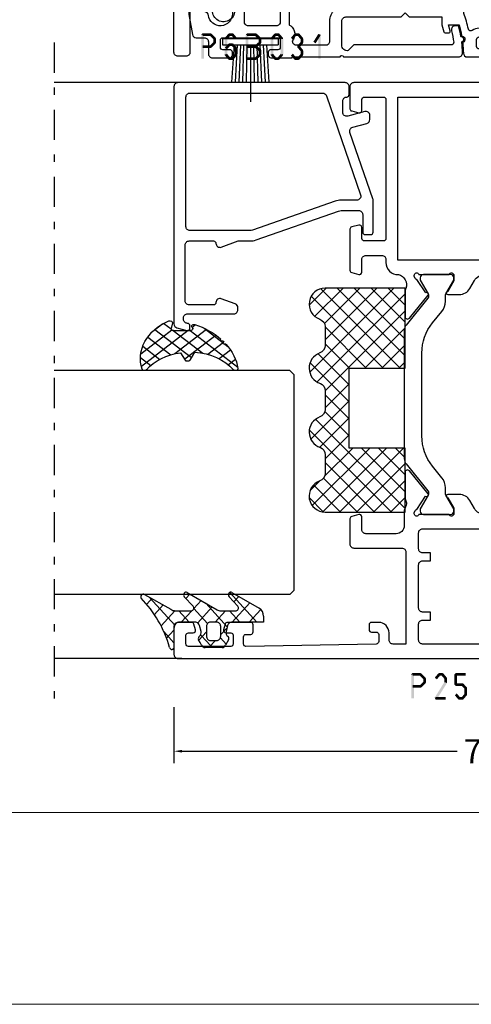
# Model space of a CAD drawing. Units: millimetres. Extents: x -1817 to -395, y -1445 to 517.
# Drawn here: x -915 to -859, y -765 to -641 of the extents above; entities that cross this region are included whole.
import ezdxf

# ---------------------------------------------------------------- set-up
doc = ezdxf.new("R2010")
doc.units = ezdxf.units.MM
doc.header["$LTSCALE"] = 0.838525
doc.linetypes.add('OGLT0', pattern=[10, 4.5, -2.2, 1.1, -2.2])
doc.layers.get('Defpoints').update_dxf_attribs({"lineweight": 5})
doc.layers.add('Frame Border', color=1, linetype='Continuous', lineweight=5)
doc.layers.add('PROFIL', color=7, linetype='Continuous', lineweight=5)
doc.styles.get("Standard").update_dxf_attribs({"font": 'txt.shx', "oblique": 1})
doc.dimstyles.new('ORGADATA', dxfattribs={"dimtxt": 0.18, "dimasz": 0.18, "dimexe": 0.18, "dimexo": 0.625, "dimgap": 0.09, "dimtad": 1, "dimtih": 1, "dimtoh": 1, "dimdec": 4, "dimzin": 0, "dimdsep": 46, "dimtxsty": 'Standard', "dimcen": 0.09, "dimadec": 0, "dimazin": 0, "dimtfac": 1, "dimtdec": 4, "dimtofl": 0, "dimtmove": 2, "dimatfit": 3, "dimfxl": 0, "dimtolj": 1, "dimtzin": 0, "dimarcsym": 0})

# ---------------------------------------------------------------- blocks, each defined once
blk = doc.blocks.new('BLYP25A200', base_point=(72, 0))
at = {"color": 7, "linetype": 'Continuous'}
for points in [[(0, 76.5), (0, 38.5), (0, 0.5, 0.414214), (0.5, 0), (3.5, 0, 0.414214), (4, 0.5), (4, 2.8, 0.414214), (3.8, 3), (3.2, 3, 0.414214), (3, 2.8), (3, 1.7, -0.414214), (2.8, 1.5), (1.7, 1.5, -0.414214), (1.5, 1.7), (1.5, 8.7, -0.414214), (1.7, 8.9), (2.8, 8.9, -0.414214), (3, 8.7), (3, 7.6, 0.414214), (3.2, 7.4), (3.8, 7.4, 0.414214), (4, 7.6), (4, 11.4, 0.414214), (3.8, 11.6), (3.2, 11.6, 0.414214), (3, 11.4), (3, 10.6, -0.414214), (2.8, 10.4), (2, 10.4, -0.414214), (1.8, 10.6), (1.8, 27.3), (3, 27.3), (3, 26.7), (18.480742, 26.7), (19.183815, 26.941539, -0.188276), (19.72777, 26.900603, 0.112391), (20.160687, 26.802216), (23.265338, 26.803375, 0.70673), (23.453935, 27.336589), (20.56202, 29.676628, 0.965689), (20.299869, 29.37483), (18.626813, 28.287445, -0.246928), (18.490401, 28.043741), (18.211163, 27.95), (18.1, 27.95, -0.843039), (18, 28.532843), (18, 32.317157, -0.843039), (18.1, 32.9), (18.8, 32.9), (20.100001, 32.149444, 0.998611), (20.5, 32.15), (20.5, 33.59282, 0.267949), (19.75, 34.891858), (18.75, 35.469209, -0.267949), (18, 36.768247), (18, 38.131753, -0.267949), (18.75, 39.430791), (19.75, 40.008142, 0.267949), (20.5, 41.30718), (20.5, 42.75, 0.998611), (20.100001, 42.750556), (18.8, 42), (18.1, 42, -0.843039), (18, 42.582843), (18, 46.367157, -0.843039), (18.1, 46.95), (18.211163, 46.95), (18.490401, 46.856259, -0.246928), (18.626813, 46.612555), (20.299869, 45.52517, 0.965689), (20.56202, 45.223372), (23.453935, 47.563411, 0.70673), (23.265338, 48.096625), (20.160687, 48.097784, 0.112391), (19.72777, 47.999397, -0.188276), (19.183815, 47.958461), (18.480742, 48.2), (16.6, 48.2, -0.414214), (15.6, 49.2), (15.6, 53, -0.414214), (16.1, 53.5), (17.7, 53.5, 0.493145), (17.989778, 53.877646), (17.748623, 54.777646, 0.339454), (17.458846, 55), (14.3, 55, 0.414214), (13.8, 54.5), (13.8, 48.5, -0.414214), (13.3, 48), (1.8, 48), (1.8, 49.6, -0.414214), (2.3, 50.1), (3.2, 50.1, 0.414214), (4.5, 51.4), (4.5, 52.3, 0.414214), (4.2, 52.6), (3.589209, 52.6, 0.419615), (3.28926, 52.294479), (3.300102, 51.705521, -0.419615), (3.000152, 51.4), (2.1, 51.4, -0.408833), (1.800051, 51.694479), (1.5, 67.994479, -0.419615), (1.799949, 68.3), (2.700102, 68.3, -0.408833), (3.000051, 68.005521), (3.011299, 67.394479, 0.408833), (3.311248, 67.1), (4.2, 67.1, 0.414214), (4.5, 67.4), (4.5, 70.312436, 0.339454), (4.277646, 70.602213), (3.577646, 70.789778, 0.493145), (3.2, 70.5), (3.2, 69.9, -0.414214), (2.9, 69.6), (1.8, 69.6, -0.414214), (1.5, 69.9), (1.5, 75.2, -0.414214), (1.8, 75.5), (2.9, 75.5, -0.414214), (3.2, 75.2), (3.2, 74.6, 0.493145), (3.577646, 74.310222), (4.277646, 74.497787, 0.339454), (4.5, 74.787564), (4.5, 76.5, 0.414214), (4, 77), (0.5, 77, 0.414214), (0, 76.5)], [(71.5, 55), (68.741154, 55, 0.339454), (68.451377, 54.777646), (68.210222, 53.877646, 0.493145), (68.5, 53.5), (69.9, 53.5, -0.414214), (70.2, 53.2), (70.2, 50.8, -0.414214), (69.9, 50.5), (61.2, 50.5), (52.5, 50.5, -0.414214), (52.2, 50.8), (52.2, 53.2, -0.414214), (52.5, 53.5), (53.9, 53.5, 0.493145), (54.189778, 53.877646), (53.948623, 54.777646, 0.339454), (53.658846, 55), (48.541154, 55, 0.339454), (48.251377, 54.777646), (48.010222, 53.877646, 0.493145), (48.3, 53.5), (49.9, 53.5, -0.414214), (50.4, 53), (50.4, 51, -0.414214), (49.9, 50.5), (49.498518, 50.5, 0.427296), (48, 48.933333, -0.44884), (46.273963, 47.997317, 0.112391), (45.841133, 48.096088), (42.736483, 48.097682, 0.70673), (42.547413, 47.564635), (45.437251, 45.222033, 0.957924), (45.702011, 45.521377), (47.384576, 46.612821, -0.246928), (47.521204, 46.856404), (47.800219, 46.95), (47.9, 46.95, -0.843039), (48, 46.367157), (48, 42.582843, -0.843039), (47.9, 42), (47.2, 42), (45.899999, 42.750556, 0.998611), (45.5, 42.75), (45.5, 41.30718, 0.267949), (46.25, 40.008142), (47.25, 39.430791, -0.267949), (48, 38.131753), (48, 36.768247, -0.267949), (47.25, 35.469209), (46.25, 34.891858, 0.267949), (45.5, 33.59282), (45.5, 32.15, 0.998611), (45.899999, 32.149444), (47.2, 32.9), (47.9, 32.9, -0.843039), (48, 32.317157), (48, 28.532843, -0.843039), (47.9, 27.95), (47.800219, 27.95), (47.520875, 28.04381, -0.246928), (47.384566, 28.287572), (45.703432, 29.381219, 0.957924), (45.439065, 29.68091), (42.54616, 27.342097, 0.70673), (42.734531, 26.808803), (45.839181, 26.806329, 0.112391), (46.27214, 26.904532, -0.261364), (47.519258, 26.7), (69, 26.7), (69, 27.3), (70.2, 27.3), (70.2, 10.6, -0.414214), (70, 10.4), (69.2, 10.4, -0.414214), (69, 10.6), (69, 11.4, 0.414214), (68.8, 11.6), (68.2, 11.6, 0.414214), (68, 11.4), (68, 7.6, 0.414214), (68.2, 7.4), (68.8, 7.4, 0.414214), (69, 7.6), (69, 8.7, -0.414214), (69.2, 8.9), (70.3, 8.9, -0.414214), (70.5, 8.7), (70.5, 1.7, -0.414214), (70.3, 1.5), (69.2, 1.5, -0.414214), (69, 1.7), (69, 2.8, 0.414214), (68.8, 3), (68.2, 3, 0.414214), (68, 2.8), (68, 0.5, 0.414214), (68.5, 0), (71.5, 0, 0.414214), (72, 0.5), (72, 54.5, 0.414214), (71.5, 55)], [(27.817699, 46), (38.182301, 46, -0.171831), (41.958223, 44.662876), (43.399555, 43.495708, 0.171831), (44.658196, 43.05), (45.347372, 43.05, -0.131652), (45.597372, 42.983013), (47.3, 42), (47.6, 42, 0.414214), (48, 42.4), (48, 45.8, 0.414214), (47.6, 46.2), (47.3, 46.2), (45.597372, 45.216987, -0.310508), (45.032712, 45.261427), (41.679078, 47.977146, 0.171831), (41.049758, 48.2), (24.950242, 48.2, 0.171831), (24.320922, 47.977146), (20.967288, 45.261427, -0.310508), (20.402628, 45.216987), (18.7, 46.2), (18.4, 46.2, 0.414214), (18, 45.8), (18, 42.4, 0.414214), (18.4, 42), (18.7, 42), (20.402628, 42.983013, -0.131652), (20.652628, 43.05), (21.341804, 43.05, 0.171831), (22.600445, 43.495708), (24.041777, 44.662876, -0.171831), (27.817699, 46)], [(1.8, 37.2), (1.8, 45.9, -0.414214), (2.3, 46.4), (4.3, 46.4, -0.414214), (4.8, 45.9), (4.8, 44.9), (5.8, 44.9), (5.8, 45.9, -0.414214), (6.3, 46.4), (11.7, 46.4, -0.414214), (12.2, 45.9), (12.2, 44.9), (13.2, 44.9), (13.2, 45.9, -0.414214), (13.7, 46.4), (15.7, 46.4, -0.414214), (16.2, 45.9), (16.2, 28.5), (1.8, 28.5), (1.8, 37.2)], [(24.320922, 26.922854), (20.967288, 29.638573, 0.310508), (20.402628, 29.683013), (18.7, 28.7), (18.4, 28.7, -0.414214), (18, 29.1), (18, 32.5, -0.414214), (18.4, 32.9), (18.7, 32.9), (20.402628, 31.916987, 0.131652), (20.652628, 31.85), (21.341804, 31.85, -0.171831), (22.600445, 31.404292), (24.041777, 30.237124, 0.171831), (27.817699, 28.9), (38.182301, 28.9, 0.171831), (41.958223, 30.237124), (43.399555, 31.404292, -0.171831), (44.658196, 31.85), (45.347372, 31.85, 0.131652), (45.597372, 31.916987), (47.3, 32.9), (47.6, 32.9, -0.414214), (48, 32.5), (48, 29.1, -0.414214), (47.6, 28.7), (47.3, 28.7), (45.597372, 29.683013, 0.310508), (45.032712, 29.638573), (41.679078, 26.922854, -0.171831), (41.049758, 26.7), (24.950242, 26.7, -0.171831), (24.320922, 26.922854)]]:
    blk.add_lwpolyline(points, format="xyb", close=True, dxfattribs=at)
blk.add_lwpolyline([(60, 49), (70.2, 49), (70.2, 28.5), (49.8, 28.5), (49.8, 49), (60, 49)], close=True, dxfattribs=at)
blk = doc.blocks.new('BLYAGS900', base_point=(-13.205244, 13.2))
at = {"color": 7, "linetype": 'Continuous'}
for p, q in [((-13.204226, 21.25822), (-9.813645, 24.648801)), ((-13.20089, 14.897595), (-2.917094, 25.181391)), ((-13.196479, 23.387288), (-11.387288, 25.196479)), ((-12.387634, 24.815713), (-5.2, 17.62808)), ((-10.546301, 25.095701), (-9.310326, 23.859726)), ((-4.082878, 24.996239), (0.713361, 20.2)), ((0.586797, 20.2), (5.472072, 25.085276)), ((4.268905, 25.129737), (14.8, 14.598642)), ((4.8, 15.927922), (13.802616, 24.930538)), ((12.687112, 25.196812), (14.8, 23.083924)), ((-13.184045, 23.490805), (-5.2, 15.506759)), ((-12.777164, 13.2), (-1.589198, 24.387966)), ((-5.083894, 23.875935), (-1.407959, 20.2)), ((2.708117, 20.2), (6.594508, 24.086391)), ((3.070302, 24.20702), (14.077322, 13.2)), ((4.8, 13.806602), (14.727394, 23.733996)), ((11.272078, 24.490525), (14.8, 20.962603)), ((-13.203114, 19.138012), (-8.953348, 23.387778)), ((-13.202002, 17.017803), (-7.021958, 23.197848)), ((-8.710274, 23.259674), (-5.2, 19.7494)), ((-6.526336, 23.197056), (-3.52928, 20.2)), ((-3.655844, 20.2), (-0.623246, 23.232598)), ((-1.534524, 20.2), (1.46255, 23.197074)), ((-0.164991, 23.199673), (2.834681, 20.2)), ((1.959722, 23.19628), (11.956002, 13.2)), ((4.8, 20.170563), (7.829311, 23.199873)), ((4.8, 18.049242), (9.949285, 23.198527)), ((8.320401, 23.199562), (14.8, 16.719963)), ((10.362606, 23.278677), (14.8, 18.841283)), ((-13.204295, 21.389734), (-5.2, 13.385439)), ((6.314719, 13.2), (14.8, 21.685281)), ((-13.203182, 19.2673), (-7.135881, 13.2)), ((-10.655844, 13.2), (-5.2, 18.655844)), ((8.436039, 13.2), (14.8, 19.563961)), ((4.8, 18.234681), (9.834681, 13.2)), ((10.557359, 13.2), (14.8, 17.442641)), ((-13.202069, 17.144867), (-9.257202, 13.2)), ((-8.534524, 13.2), (-5.2, 16.534524)), ((4.8, 16.113361), (7.713361, 13.2)), ((-13.200956, 15.022434), (-11.378522, 13.2)), ((12.67868, 13.2), (14.8, 15.32132)), ((-6.413203, 13.2), (-5.2, 14.413203)), ((4.8, 13.992041), (5.592041, 13.2)), ((14.792929, 13.192929), (14.807071, 13.207071))]:
    blk.add_line(p, q, dxfattribs=at)
blk.add_lwpolyline([(-9.309999, 23.87, 0.84268), (-13.205244, 23.2), (-13.2, 13.2), (-5.2, 13.2), (-5.2, 20.2), (4.8, 20.2), (4.8, 13.2), (14.8, 13.2), (14.8, 23.2, 0.84268), (10.914942, 23.868248, -0.318447), (9.969984, 23.198514), (7.63, 23.2, -0.318447), (6.686455, 23.868756, 0.720182), (2.890493, 23.799773, -0.298487), (1.970387, 23.196263), (-0.37, 23.2, -0.318447), (-1.313545, 23.868755, 0.720182), (-5.109507, 23.799773, -0.298487), (-6.029613, 23.196263), (-8.37, 23.2, -0.318447), (-9.309999, 23.87)], format="xyb", close=True, dxfattribs=at)
blk = doc.blocks.new('BLYP6B031')
at = {"color": 7, "linetype": 'Continuous'}
for points in [[(31, 3.5), (31, 13.95), (31, 24.4, 0.414214), (30.5, 24.9), (0.828594, 24.9, 0.339454), (0.345631, 24.52941), (0.010222, 23.277646, 0.493145), (0.3, 22.9), (0.6, 22.9, 0.414214), (0.9, 23.2, -0.414214), (1.4, 23.7), (1.6, 23.7, -0.414214), (2.1, 23.2), (2.1, 17.4, 0.414214), (2.6, 16.9), (2.863052, 16.9, 0.315299), (3.332898, 17.22899), (3.969846, 18.97899, 0.520567), (3.5, 19.65, -0.414214), (3.2, 19.95), (3.2, 23, -0.414214), (3.7, 23.5), (10.7, 23.5, -0.414214), (11.2, 23), (11.2, 19.95, -0.414214), (10.9, 19.65, 0.520567), (10.430154, 18.97899), (11.2, 16.863855), (11.2, 15.4, 0.084505), (11.329539, 14.639015), (14.943679, 4.330863, -0.084505), (15, 4), (15, 1.8, -0.414214), (14.5, 1.3), (12.3, 1.3, 0.414214), (12, 1), (12, 0.3, 0.414214), (12.3, 0), (16.3, 0, 0.083094), (16.462784, 0.027241), (24.777681, 2.890289, -0.434812), (25.423428, 2.546939), (25.899399, 0.77059, 0.339454), (26.382362, 0.4), (26.9, 0.4, 0.493145), (27.382963, 1.02941), (26.809235, 3.17059, -0.493145), (27.292198, 3.8), (28.7, 3.8, -0.414214), (29.2, 3.3, 0.414214), (29.5, 3), (30.5, 3, 0.414214), (31, 3.5)], [(29.7, 14.608367), (29.7, 6.316733, -0.320103), (29.362784, 5.843974), (16.962784, 1.574311, -0.515034), (16.3, 2.047071), (16.3, 4, 0.084505), (16.170461, 4.760985), (12.556321, 15.069137, -0.084505), (12.5, 15.4), (12.5, 22.9, -0.414214), (13, 23.4), (29.2, 23.4, -0.414214), (29.7, 22.9), (29.7, 14.608367)]]:
    blk.add_lwpolyline(points, format="xyb", close=True, dxfattribs=at)
blk = doc.blocks.new('BLYAGS305', base_point=(1.6, 8))
at = {"color": 7, "linetype": 'Continuous'}
for p, q in [((1.520859, 8.270101), (5.413939, 12.163181)), ((1.6, 6.227922), (7.447211, 12.075134)), ((2.658207, 11.277832), (5.546567, 8.389472)), ((4.144987, 11.912372), (6.284949, 9.772411)), ((5.980301, 12.198379), (7.27994, 10.898739)), ((0.535516, 9.406079), (1.924873, 10.795435)), ((1.429001, 10.385717), (5.990196, 5.824523)), ((0.430617, 9.262781), (1.3276, 8.365799)), ((1.416688, 3.923289), (5.371044, 7.877646)), ((1.598728, 8.094671), (5.291712, 4.401687)), ((2.35869, 2.743971), (6.26299, 6.648271)), ((0.663594, 5.291517), (1.097711, 5.725633)), ((1.6, 5.972078), (7.53844, 0.033638)), ((1.219274, 4.231483), (3.615093, 1.835665)), ((3.56108, 1.825041), (5.48894, 3.752901)), ((3.826003, 1.624755), (4.195629, 1.255129)), ((4.782635, 0.925276), (6.199371, 2.342012)), ((6.293637, 0.314957), (7.170005, 1.191325))]:
    blk.add_line(p, q, dxfattribs=at)
blk.add_lwpolyline([(7.96942, 11.441199, 0.644402), (7.874733, 11.979323, 0.339053), (0.038913, 8.647761, 0.634053), (0.352094, 8.204558), (1.247906, 8.362513, -0.466308), (1.6, 8.067071), (1.6, 5.947214, -0.648232), (1.1, 5.723607, 0.80284), (0.624312, 5.381696, 0.113258), (2.998971, 2.131022, -1), (3.301184, 1.868978), (3.463751, 1.752479, -1), (3.788885, 1.519481, 0.119839), (7.762243, 0.002386, 0.787252), (7.96942, 0.547582, -0.224533), (5.121735, 5.419553), (6.426785, 6.028108, 0.63707), (6.426785, 6.571892), (5.197726, 7.145012, -0.201527), (7.96942, 11.441199)], format="xyb", close=True, dxfattribs=at)
blk = doc.blocks.new('BLYAGS100', base_point=(3.1, 11.2))
at = {"color": 7, "linetype": 'Continuous'}
for p, q in [((2.8031, 11.096307), (5.96847, 14.261677)), ((4.01443, 13.654323), (5.100808, 12.567945)), ((5.176816, 14.613258), (5.819397, 13.970677)), ((0.785472, 11.2), (2.04961, 12.464138)), ((2.725922, 12.821511), (4.438621, 11.108812)), ((0, 11.304792), (0.104792, 11.2)), ((1.301243, 12.124869), (2.226112, 11.2)), ((3.136469, 9.308356), (4.436469, 10.608356)), ((3.136469, 10.289643), (4.439389, 8.986723)), ((5.842231, 9.705201), (6.339338, 9.208095)), ((1.085883, 8.097589), (2.038172, 7.145299)), ((2.968538, 7.019105), (4.682757, 8.733324)), ((3.068655, 8.236137), (4.875567, 6.429225)), ((4.694716, 8.731396), (5.607452, 7.81866)), ((0.236469, 6.408356), (0.919909, 7.091796)), ((0.236469, 6.825682), (1.036469, 6.025682)), ((0.919909, 7.091796), (1.69197, 7.863857)), ((2.608359, 4.537606), (5.293615, 7.222861)), ((3.136469, 6.047002), (4.436469, 4.747002)), ((0.620521, 4.671088), (1.343057, 5.393624)), ((1.707451, 5.354701), (2.493867, 4.568284)), ((3.136469, 2.944395), (4.436469, 4.244395)), ((3.136469, 0.823075), (6.531123, 4.217728)), ((3.136469, 3.925682), (5.342366, 1.719785)), ((5.457037, 3.726435), (6.074252, 3.10922)), ((3.136469, 1.804361), (4.591947, 0.348884))]:
    blk.add_line(p, q, dxfattribs=at)
for points in [[(0.486469, 7.751517), (0.803236, 7.934403), (1.120003, 8.117288, -0.396012), (1.519928, 8.023425, 0.322108), (2.065879, 7.817037), (2.765879, 8.004602, 0.339454), (3.136469, 8.487564), (3.136469, 10.5, 0.414214), (2.436469, 11.2), (0, 11.2), (0, 11.443551, -0.366859), (0.25092, 11.739509, 0.128726), (5.862239, 15.296994, -0.837623), (6.290332, 14.889973), (4.602152, 11.594537, 0.147021), (4.436469, 11.043253), (4.436469, 9.028476, 0.667211), (4.948033, 8.815777), (6.044472, 9.906361, -0.858805), (6.521463, 9.553848), (4.55171, 5.814404, 0.121802), (4.436469, 5.348356), (4.436469, 3.432848, 0.667211), (4.948033, 3.220149), (6.044472, 4.310733, -0.858805), (6.521463, 3.95822), (4.717729, 0.533953, -0.278368), (3.832969, 0), (3.136469, 0), (3.136469, 4.012436, 0.339454), (2.765879, 4.495398), (2.065879, 4.682963, 0.322108), (1.519928, 4.476575, -0.396012), (1.120003, 4.382712), (0.486469, 4.748483, -0.267949), (0.236469, 5.181495), (0.236469, 7.318505, -0.267949), (0.486469, 7.751517)], [(1.036469, 6.25), (1.036469, 5.854701, 0.414214), (1.536469, 5.354701), (2.636469, 5.354701, 0.414214), (3.136469, 5.854701), (3.136469, 6.645299, 0.414214), (2.636469, 7.145299), (1.536469, 7.145299, 0.414214), (1.036469, 6.645299), (1.036469, 6.25)]]:
    blk.add_lwpolyline(points, format="xyb", close=True, dxfattribs=at)
blk = doc.blocks.new('*U307', base_point=(-251, -426))
at = {"color": 7, "linetype": 'Continuous'}
for p, q in [((-237.5, -396), (-238, -396.5)), ((-210.5, -396), (-237.5, -396)), ((-210, -396.5), (-210.5, -396)), ((-238, -396.5), (-238, -426)), ((-210, -396.5), (-210, -426)), ((-174, -397.550003), (-174, -426)), ((-246, -410), (-246, -426))]:
    blk.add_line(p, q, dxfattribs=at)
at = {"color": 7, "linetype": 'OGLT0'}
blk.add_line((-169, -426), (-251, -426), dxfattribs=at)
blk = doc.blocks.new('BLYP25300-H3', base_point=(0, 15))
at = {"color": 7, "linetype": 'Continuous'}
blk.add_lwpolyline([(-75.008356, 2.65798), (-76.567619, 6.94202, 0.315299), (-77.507312, 7.6), (-78, 7.6, 1.089669), (-77.761025, 4.820547, -0.363122), (-77.427908, 4.627556), (-76.618092, 2.402606, -0.520567), (-76.9, 2), (-83.2, 2, 0.414214), (-83.7, 1.5), (-83.7, 0.5, 0.414214), (-83.2, 0), (-0.5, 0, 0.414214), (0, 0.5), (0, 14.5, 0.414214), (-0.5, 15), (-3.9, 15, -0.414214), (-4.2, 15.3), (-4.2, 18.101142, -0.388879), (-3.926147, 18.4), (-3.073853, 18.474566, 0.493145), (-2.818092, 18.87603), (-4.090161, 22.37101, 1), (-5.029853, 22.02899), (-4.203514, 19.758642, -0.493145), (-4.459275, 19.357177), (-4.743578, 19.332304, 0.388879), (-5.2, 18.834207), (-5.2, 14, 0.414214), (-4.7, 13.5), (-2.3, 13.5, -0.414214), (-2, 13.2), (-2, 2.3, -0.414214), (-2.3, 2), (-74.068664, 2, -0.315299), (-75.008356, 2.65798)], format="xyb", close=True, dxfattribs=at)
blk = doc.blocks.new('BLYA00120', base_point=(-2.45, -2.1))
at = {"color": 7, "linetype": 'Continuous'}
for p, q in [((4.7, 3.4), (0.02, 3.73)), ((5.5, 4.9), (4.7, 4.9)), ((4.7, -2.1), (4.7, 4.9)), ((5.5, -2.1), (5.5, 4.9)), ((4.7, 3), (0.02, 3.26)), ((4.7, 2.6), (0.02, 2.8)), ((4.7, 1.4), (-2.45, 1.4)), ((4.7, 2.2), (0.01, 2.33)), ((4.7, 1.8), (0.01, 1.87)), ((0.01, 0.93), (4.7, 1)), ((0.02, 0.47), (4.71, 0.6)), ((0.02, 0), (4.7, 0.2)), ((0.02, -0.46), (4.7, -0.2)), ((0.03, -0.93), (4.71, -0.6)), ((5.5, -2.1), (4.7, -2.1))]:
    blk.add_line(p, q, dxfattribs=at)
blk = doc.blocks.new('BLYP25502', base_point=(-34.05, -30.5))
at = {"color": 7, "linetype": 'Continuous'}
for points in [[(-33.9, -14), (-33.9, -16.97818), (-33.9, -19.95636, 0.310508), (-33.579184, -20.42315), (-28.920816, -22.21133, -0.310508), (-28.6, -22.67812), (-28.6, -25, -0.395347), (-30.002808, -26.496848, -0.395347), (-31.587405, -25.193976, 0.327671), (-31.996382, -24.766231), (-33.463176, -24.507596, 0.520567), (-34.042404, -25.086824), (-33.601586, -27.586824, 0.36397), (-33.109183, -28), (-32.1, -28, -0.414214), (-31.6, -28.5), (-31.6, -30, 0.414214), (-31.1, -30.5), (-28.9, -30.5, 0.414214), (-28.6, -30.2), (-28.6, -29.8, 0.414214), (-28.9, -29.5), (-29.8, -29.5, -0.414214), (-30.1, -29.2), (-30.1, -28.3, -0.414214), (-29.8, -28), (-22.9, -28, -0.414214), (-22.6, -28.3), (-22.6, -29.2, -0.414214), (-22.9, -29.5), (-23.8, -29.5, 0.414214), (-24.1, -29.8), (-24.1, -30.2, 0.414214), (-23.8, -30.5), (-21.1, -30.5), (-21.1, -30.4), (-15.1, -30.4, -1), (-14.7, -30.4), (-0.308564, -30.4, 0.424282), (0.191143, -29.882877, 0.021603), (0.090231, -28.582591, -0.338439), (0.151847, -28.477916, 0.784891), (0.066933, -27.901315, -0.338439), (-0.022243, -27.818847, 0.022368), (-0.312334, -26.5), (-0.701409, -26.5, 0.484854), (-1.187662, -27.116438, -0.026063), (-0.920458, -28.56087, -0.453066), (-1.217895, -28.9), (-13.4, -28.9), (-14.107107, -29.607107, -0.491341), (-14.9, -28.9), (-14.9, -25.9, -0.414214), (-14.4, -25.4), (-10.95, -25.4), (-7.5, -25.4), (-7, -24.9), (-6.75, -25.15), (-6.5, -25.4), (-2.4, -25.4), (-2.4, -26.4), (-2.171771, -27.251764, 0.339454), (-1.978585, -27.4), (-1.564475, -27.4, 0.493145), (-1.37129, -27.148236), (-1.571779, -26.4), (-0.235758, -26.4, -0.022288), (0.062105, -27.721302, 0.329244), (0.148432, -27.802943, -0.756823), (0.266312, -28.563786, 0.324815), (0.208542, -28.666134, -0.020609), (0.3, -29.915916, 0.404919), (0.799747, -30.4), (3.15, -30.4, 0.414214), (3.45, -30.1), (3.45, -29.7, 0.414214), (3.15, -29.4), (2.25, -29.4, -0.414214), (1.95, -29.1), (1.95, -28.2, -0.414214), (2.25, -27.9), (9.15, -27.9, -0.414214), (9.45, -28.2), (9.45, -29.1, -0.414214), (9.15, -29.4), (8.25, -29.4, 0.414214), (7.95, -29.7), (7.95, -30.1, 0.414214), (8.25, -30.4), (14.1, -30.4, 0.81558), (14.493942, -28.480865), (1.706058, -22.999971, -0.300014), (1.1, -22.080835), (1.1, -21.182149, -0.39391), (2.030244, -20.184585), (6.1, -19.9), (15.1, -19.9), (15.1, -19.2, 0.414214), (14.8, -18.9), (0.1, -18.9, 0.305615), (-0.363512, -19.2125, -0.305615), (-0.64162, -19.4), (-14.50838, -19.4, -0.305615), (-14.786488, -19.2125, 0.305615), (-15.25, -18.9), (-21.1, -18.9), (-21.1, -14.5), (-18.476327, -14.5), (-16.33404, -15.279729, 0.177263), (-14.95914, -15.277233), (-11.677285, -14.069222, 1), (-12.022715, -13.130778), (-15.30457, -14.338788, -0.177263), (-15.99202, -14.340036), (-18.3, -13.5), (-33.4, -13.5, 0.414214), (-33.9, -14)], [(-32.312063, -19.208641, -0.151682), (-32.4, -18.925438), (-32.4, -15.5, -0.414214), (-31.9, -15), (-23.1, -15, -0.414214), (-22.6, -15.5), (-22.6, -26, -0.414214), (-23.1, -26.5), (-26.6, -26.5, -0.414214), (-27.1, -26), (-27.1, -21.990839, 0.310508), (-27.741632, -21.057258), (-32.079184, -19.392228, -0.151682), (-32.312063, -19.208641)], [(-20.806497, -27.408579, -0.198912), (-21.1, -28.4, 0.414214), (-20.6, -28.9), (-16.9, -28.9, 0.414214), (-16.4, -28.4), (-16.4, -25.9, -0.414214), (-14.4, -23.9), (-11.2, -23.9, 0.414214), (-10.7, -23.4), (-10.7, -21.4, 0.414214), (-11.2, -20.9), (-14.50838, -20.9, -0.193302), (-21, -20.4, 0.414214), (-21.5, -20.9), (-21.5, -26.3, 0.414214), (-21.3, -26.5, -0.198912), (-20.806497, -27.408579)], [(-9.512132, -23.812132, -0.198912), (-9.6, -23.6), (-9.6, -21.2, -0.414214), (-9.3, -20.9), (-0.5, -20.9, -0.414214), (-0.2, -21.2), (-0.2, -23.6, -0.414214), (-0.5, -23.9), (-9.3, -23.9, -0.198912), (-9.512132, -23.812132)], [(0.350949, -24.786337, -0.14816), (0.440408, -24.637127, 0.175462), (0.886402, -23.794655, 0.05286), (1.272722, -24.01102), (6.436597, -26.224259, -0.81558), (6.318415, -26.8), (2.25, -26.8, 0.165302), (1.396862, -27.089975, -0.549346), (0.921064, -26.91662, 0.031444), (0.359344, -24.960107, -0.14816), (0.350949, -24.786337)]]:
    blk.add_lwpolyline(points, format="xyb", close=True, dxfattribs=at)
blk = doc.blocks.new('*D319')
at = {"color": 0, "lineweight": -2}
for p, q in [((-896.08, -727.45), (-896.08, -734.45)), ((-819.08, -727.45), (-819.08, -734.45)), ((-895.08, -732.95), (-860.68, -732.95)), ((-820.08, -732.95), (-854.48, -732.95))]:
    blk.add_line(p, q, dxfattribs=at)
at = {"color": 0}
for points in [[(-895.08, -732.78), (-895.08, -733.11), (-896.08, -732.95)], [(-820.08, -732.78), (-820.08, -733.11), (-819.08, -732.95)]]:
    blk.add_solid(points, dxfattribs=at)
at = {"layer": 'Defpoints', "color": 0}
for p in [(-896.08, -727.45), (-819.08, -727.45), (-896.08, -732.95)]:
    blk.add_point(p, dxfattribs=at)
at = {"color": 0, "insert": (-857.58, -732.95), "char_height": 3, "attachment_point": 5}
blk.add_mtext('\\A1;77', dxfattribs=at)

msp = doc.modelspace()

# ---------------------------------------------------------------- linework, layer by layer
at = {"color": 7}
for points in [[(-892.65618, -643.34544), (-892.57285, -643.42877), (-892.48952, -643.17877), (-892.40618, -643.26211)], [(-892.65618, -646.34544), (-892.32285, -646.34544), (-892.65618, -643.34544), (-892.32285, -643.34544)], [(-892.48952, -643.17877), (-892.48952, -643.51211), (-891.49649, -643.17877), (-891.49649, -643.51211)], [(-891.37882, -643.22741), (-891.61416, -643.46347), (-890.86726, -643.73741), (-891.10261, -643.97347)], [(-891.37882, -643.22741), (-891.43766, -643.36976), (-891.49649, -643.17877), (-891.55533, -643.32112)], [(-890.81827, -643.85544), (-891.1516, -643.85544), (-890.81827, -644.33544), (-891.1516, -644.33544)], [(-890.81827, -643.85544), (-890.96044, -643.91446), (-890.86726, -643.73741), (-891.00943, -643.79642)], [(-889.74845, -643.85544), (-889.60112, -643.90881), (-889.70978, -643.74869), (-889.56245, -643.80207)], [(-889.41512, -643.85544), (-889.74845, -643.85544), (-889.41512, -645.83544), (-889.74845, -645.83544)], [(-889.02845, -643.45219), (-889.28444, -643.23869), (-889.45379, -643.96219), (-889.70978, -643.74869)], [(-889.28444, -643.23869), (-889.22044, -643.3754), (-889.15645, -643.17877), (-889.09245, -643.31548)], [(-888.75613, -643.51211), (-888.75613, -643.17877), (-889.15645, -643.51211), (-889.15645, -643.17877)], [(-888.45878, -643.96219), (-888.20279, -643.74869), (-888.88412, -643.45219), (-888.62813, -643.23869)], [(-888.62813, -643.23869), (-888.69213, -643.3754), (-888.75613, -643.17877), (-888.82012, -643.31548)], [(-887.09769, -643.34544), (-887.01435, -643.42877), (-886.93102, -643.17877), (-886.84769, -643.26211)], [(-887.09769, -646.34544), (-886.76435, -646.34544), (-887.09769, -643.34544), (-886.76435, -643.34544)], [(-886.93102, -643.17877), (-886.93102, -643.51211), (-885.85989, -643.17877), (-885.85989, -643.51211)], [(-885.74677, -643.22304), (-885.97302, -643.46783), (-885.19498, -643.73304), (-885.42123, -643.97783)], [(-885.74677, -643.22304), (-885.80333, -643.36758), (-885.85989, -643.17877), (-885.91646, -643.3233)], [(-885.14143, -643.85544), (-885.47477, -643.85544), (-885.14143, -644.33544), (-885.47477, -644.33544)], [(-885.14143, -643.85544), (-885.28133, -643.91664), (-885.19498, -643.73304), (-885.33487, -643.79424)], [(-884.00062, -643.85544), (-883.85329, -643.90881), (-883.96194, -643.74869), (-883.81461, -643.80207)], [(-884.00062, -645.83544), (-883.66728, -645.83544), (-884.00062, -643.85544), (-883.66728, -643.85544)], [(-883.96194, -643.74869), (-883.70595, -643.96219), (-883.5366, -643.23869), (-883.28061, -643.45219)], [(-883.5366, -643.23869), (-883.47261, -643.3754), (-883.40861, -643.17877), (-883.34461, -643.31548)], [(-883.40861, -643.17877), (-883.40861, -643.51211), (-883.00829, -643.17877), (-883.00829, -643.51211)], [(-882.88029, -643.23869), (-883.13628, -643.45219), (-882.45495, -643.74869), (-882.71094, -643.96219)], [(-882.88029, -643.23869), (-882.94429, -643.3754), (-883.00829, -643.17877), (-883.07229, -643.31548)], [(-882.41628, -643.85544), (-882.74962, -643.85544), (-882.41628, -645.83544), (-882.74962, -645.83544)], [(-882.41628, -643.85544), (-882.56361, -643.90881), (-882.45495, -643.74869), (-882.60228, -643.80207)], [(-881.45994, -643.74869), (-881.20395, -643.96219), (-881.0346, -643.23869), (-880.77861, -643.45219)], [(-881.0346, -643.23869), (-880.97061, -643.3754), (-880.90661, -643.17877), (-880.84261, -643.31548)], [(-880.90661, -643.17877), (-880.90661, -643.51211), (-880.50629, -643.17877), (-880.50629, -643.51211)], [(-880.37829, -643.23869), (-880.63428, -643.45219), (-879.95295, -643.74869), (-880.20894, -643.96219)], [(-880.37829, -643.23869), (-880.44229, -643.3754), (-880.50629, -643.17877), (-880.57029, -643.31548)], [(-879.91428, -643.85544), (-880.24762, -643.85544), (-879.91428, -644.33544), (-880.24762, -644.33544)], [(-879.91428, -643.85544), (-880.06161, -643.90881), (-879.95295, -643.74869), (-880.10028, -643.80207)], [(-878.64559, -644.24642), (-878.36379, -644.42446), (-878.02009, -643.25642), (-877.73829, -643.43446)], [(-877.71252, -643.34544), (-878.04586, -643.34544), (-877.71252, -646.34544), (-878.04586, -646.34544)], [(-877.71252, -643.34544), (-877.72541, -643.38995), (-878.02009, -643.25642), (-878.03297, -643.30093)], [(-891.49649, -645.01211), (-891.49649, -644.67877), (-892.48952, -645.01211), (-892.48952, -644.67877)], [(-890.86726, -644.45347), (-891.10261, -644.21741), (-891.37882, -644.96347), (-891.61416, -644.72741)], [(-891.49649, -645.01211), (-891.55533, -644.86976), (-891.37882, -644.96347), (-891.43766, -644.82112)], [(-890.86726, -644.45347), (-891.00943, -644.39446), (-890.81827, -644.33544), (-890.96044, -644.27642)], [(-889.03171, -644.71597), (-889.28119, -644.49491), (-889.45705, -645.19597), (-889.70653, -644.97491)], [(-889.28119, -644.49491), (-889.21882, -644.63351), (-889.15645, -644.43877), (-889.09408, -644.57737)], [(-888.75613, -644.77211), (-888.75613, -644.43877), (-889.15645, -644.77211), (-889.15645, -644.43877)], [(-888.45553, -645.19597), (-888.20605, -644.97491), (-888.88087, -644.71597), (-888.63139, -644.49491)], [(-888.63139, -644.49491), (-888.69376, -644.63351), (-888.75613, -644.43877), (-888.8185, -644.57737)], [(-888.49745, -645.83544), (-888.16412, -645.83544), (-888.49745, -645.08544), (-888.16412, -645.08544)], [(-888.16412, -645.08544), (-888.30982, -645.14071), (-888.20605, -644.97491), (-888.35175, -645.03017)], [(-885.85989, -645.01211), (-885.85989, -644.67877), (-886.93102, -645.01211), (-886.93102, -644.67877)], [(-885.19498, -644.45783), (-885.42123, -644.21304), (-885.74677, -644.96783), (-885.97302, -644.72304)], [(-885.97302, -644.96783), (-885.85989, -644.96783), (-885.97302, -644.72304), (-885.85989, -644.72304)], [(-885.74677, -644.72304), (-885.97302, -644.96783), (-885.19498, -645.23304), (-885.42123, -645.47783)], [(-885.74677, -644.72304), (-885.80333, -644.86758), (-885.85989, -644.67877), (-885.91646, -644.8233)], [(-885.19498, -644.45783), (-885.33487, -644.39664), (-885.14143, -644.33544), (-885.28133, -644.27424)], [(-879.95295, -644.44219), (-880.20894, -644.22869), (-880.37829, -644.95219), (-880.63428, -644.73869)], [(-880.63428, -644.95219), (-880.50629, -644.95219), (-880.63428, -644.73869), (-880.50629, -644.73869)], [(-880.37829, -644.73869), (-880.63428, -644.95219), (-879.95295, -645.24869), (-880.20894, -645.46219)], [(-879.95295, -644.44219), (-880.10028, -644.38881), (-879.91428, -644.33544), (-880.06161, -644.28207)], [(-889.70978, -645.94219), (-889.56245, -645.88881), (-889.74845, -645.83544), (-889.60112, -645.78207)], [(-889.45379, -645.72869), (-889.70978, -645.94219), (-889.02845, -646.23869), (-889.28444, -646.45219)], [(-889.28444, -646.45219), (-889.22044, -646.31548), (-889.15645, -646.51211), (-889.09245, -646.3754)], [(-889.15645, -646.17877), (-889.15645, -646.51211), (-888.75613, -646.17877), (-888.75613, -646.51211)], [(-888.88412, -646.23869), (-888.62813, -646.45219), (-888.45878, -645.72869), (-888.20279, -645.94219)], [(-888.75613, -646.51211), (-888.82012, -646.3754), (-888.62813, -646.45219), (-888.69213, -646.31548)], [(-888.20279, -645.94219), (-888.35012, -645.88881), (-888.16412, -645.83544), (-888.31145, -645.78207)], [(-887.09769, -646.34544), (-887.01435, -646.26211), (-886.93102, -646.51211), (-886.84769, -646.42877)], [(-885.85989, -646.51211), (-885.85989, -646.17877), (-886.93102, -646.51211), (-886.93102, -646.17877)], [(-885.19498, -645.95783), (-885.42123, -645.71304), (-885.74677, -646.46783), (-885.97302, -646.22304)], [(-885.85989, -646.51211), (-885.91646, -646.36758), (-885.74677, -646.46783), (-885.80333, -646.3233)], [(-885.14143, -645.35544), (-885.47477, -645.35544), (-885.14143, -645.83544), (-885.47477, -645.83544)], [(-885.14143, -645.35544), (-885.28133, -645.41664), (-885.19498, -645.23304), (-885.33487, -645.29424)], [(-885.19498, -645.95783), (-885.33487, -645.89664), (-885.14143, -645.83544), (-885.28133, -645.77424)], [(-883.96194, -645.94219), (-883.81461, -645.88881), (-884.00062, -645.83544), (-883.85329, -645.78207)], [(-883.5366, -646.45219), (-883.28061, -646.23869), (-883.96194, -645.94219), (-883.70595, -645.72869)], [(-883.5366, -646.45219), (-883.47261, -646.31548), (-883.40861, -646.51211), (-883.34461, -646.3754)], [(-883.00829, -646.51211), (-883.00829, -646.17877), (-883.40861, -646.51211), (-883.40861, -646.17877)], [(-882.45495, -645.94219), (-882.71094, -645.72869), (-882.88029, -646.45219), (-883.13628, -646.23869)], [(-883.00829, -646.51211), (-883.07229, -646.3754), (-882.88029, -646.45219), (-882.94429, -646.31548)], [(-882.45495, -645.94219), (-882.60228, -645.88881), (-882.41628, -645.83544), (-882.56361, -645.78207)], [(-881.0346, -646.45219), (-880.77861, -646.23869), (-881.45994, -645.94219), (-881.20395, -645.72869)], [(-881.0346, -646.45219), (-880.97061, -646.31548), (-880.90661, -646.51211), (-880.84261, -646.3754)], [(-880.50629, -646.51211), (-880.50629, -646.17877), (-880.90661, -646.51211), (-880.90661, -646.17877)], [(-879.95295, -645.94219), (-880.20894, -645.72869), (-880.37829, -646.45219), (-880.63428, -646.23869)], [(-880.50629, -646.51211), (-880.57029, -646.3754), (-880.37829, -646.45219), (-880.44229, -646.31548)], [(-879.91428, -645.35544), (-880.24762, -645.35544), (-879.91428, -645.83544), (-880.24762, -645.83544)], [(-879.91428, -645.35544), (-880.06161, -645.40881), (-879.95295, -645.24869), (-880.10028, -645.30207)], [(-879.95295, -645.94219), (-880.10028, -645.88881), (-879.91428, -645.83544), (-880.06161, -645.78207)], [(-866.40718, -723.34544), (-866.32385, -723.42877), (-866.24052, -723.17877), (-866.15718, -723.26211)], [(-866.40718, -726.34544), (-866.07385, -726.34544), (-866.40718, -723.34544), (-866.07385, -723.34544)], [(-866.24052, -723.17877), (-866.24052, -723.51211), (-865.24749, -723.17877), (-865.24749, -723.51211)], [(-865.12982, -723.22741), (-865.36516, -723.46347), (-864.61826, -723.73741), (-864.85361, -723.97347)], [(-865.12982, -723.22741), (-865.18866, -723.36976), (-865.24749, -723.17877), (-865.30633, -723.32112)], [(-864.56927, -723.85544), (-864.9026, -723.85544), (-864.56927, -724.33544), (-864.9026, -724.33544)], [(-864.56927, -723.85544), (-864.71144, -723.91446), (-864.61826, -723.73741), (-864.76043, -723.79642)], [(-863.46078, -723.74869), (-863.20479, -723.96219), (-863.03544, -723.23869), (-862.77945, -723.45219)], [(-863.03544, -723.23869), (-862.97144, -723.3754), (-862.90745, -723.17877), (-862.84345, -723.31548)], [(-862.90745, -723.17877), (-862.90745, -723.51211), (-862.50713, -723.17877), (-862.50713, -723.51211)], [(-862.37913, -723.23869), (-862.63512, -723.45219), (-861.95379, -723.74869), (-862.20978, -723.96219)], [(-862.37913, -723.23869), (-862.44313, -723.3754), (-862.50713, -723.17877), (-862.57112, -723.31548)], [(-861.91512, -723.85544), (-862.24845, -723.85544), (-861.91512, -724.33544), (-862.24845, -724.33544)], [(-861.91512, -723.85544), (-862.06245, -723.90881), (-861.95379, -723.74869), (-862.10112, -723.80207)], [(-860.99745, -723.34544), (-860.91412, -723.42877), (-860.83079, -723.17877), (-860.74745, -723.26211)], [(-860.66412, -723.34544), (-860.99745, -723.34544), (-860.66412, -724.60544), (-860.99745, -724.60544)], [(-859.57979, -723.51211), (-859.57979, -723.17877), (-860.83079, -723.51211), (-860.83079, -723.17877)], [(-865.24749, -725.01211), (-865.24749, -724.67877), (-866.24052, -725.01211), (-866.24052, -724.67877)], [(-864.61826, -724.45347), (-864.85361, -724.21741), (-865.12982, -724.96347), (-865.36516, -724.72741)], [(-865.24749, -725.01211), (-865.30633, -724.86976), (-865.12982, -724.96347), (-865.18866, -724.82112)], [(-864.61826, -724.45347), (-864.76043, -724.39446), (-864.56927, -724.33544), (-864.71144, -724.27642)], [(-861.94029, -724.42351), (-862.22329, -724.24737), (-863.19129, -726.43351), (-863.47429, -726.25737)], [(-861.94029, -724.42351), (-862.09437, -724.37947), (-861.91512, -724.33544), (-862.0692, -724.29141)], [(-860.99745, -724.60544), (-860.91412, -724.52211), (-860.83079, -724.77211), (-860.74745, -724.68877)], [(-860.83079, -724.43877), (-860.83079, -724.77211), (-860.00513, -724.43877), (-860.00513, -724.77211)], [(-859.88039, -724.49491), (-860.12987, -724.71597), (-859.45505, -724.97491), (-859.70453, -725.19597)], [(-859.88039, -724.49491), (-859.94276, -724.63351), (-860.00513, -724.43877), (-860.0675, -724.57737)], [(-859.41312, -725.08544), (-859.74645, -725.08544), (-859.41312, -725.83544), (-859.74645, -725.83544)], [(-859.41312, -725.08544), (-859.55882, -725.14071), (-859.45505, -724.97491), (-859.60075, -725.03017)], [(-863.47429, -726.25737), (-863.40354, -726.21807), (-863.33279, -726.51211), (-863.26204, -726.47281)], [(-863.33279, -726.17877), (-863.33279, -726.51211), (-862.08179, -726.17877), (-862.08179, -726.51211)], [(-860.53344, -726.45219), (-860.27745, -726.23869), (-860.95878, -725.94219), (-860.70279, -725.72869)], [(-860.53344, -726.45219), (-860.46944, -726.31548), (-860.40545, -726.51211), (-860.34145, -726.3754)], [(-860.00513, -726.51211), (-860.00513, -726.17877), (-860.40545, -726.51211), (-860.40545, -726.17877)], [(-859.45179, -725.94219), (-859.70778, -725.72869), (-859.87713, -726.45219), (-860.13312, -726.23869)], [(-860.00513, -726.51211), (-860.06912, -726.3754), (-859.87713, -726.45219), (-859.94113, -726.31548)], [(-859.45179, -725.94219), (-859.59912, -725.88881), (-859.41312, -725.83544), (-859.56045, -725.78207)]]:
    msp.add_solid(points, dxfattribs=at)
at = {"layer": 'Frame Border', "lineweight": 5}
msp.add_lwpolyline([(-1081.65248, -764.59311), (-1081.65248, -170.59311), (-395.09801, -170.59311), (-395.09801, -764.59311), (-1081.65248, -764.59311)], close=True, dxfattribs=at)
at = {"layer": 'PROFIL', "color": 252, "lineweight": 5}
msp.add_lwpolyline([(-1071.65248, -220.59311), (-405.09801, -220.59311), (-405.09801, -740.59311), (-1071.65248, -740.59311)], close=True, dxfattribs=at)
at = {"layer": 'PROFIL', "lineweight": 5}
msp.add_lwpolyline([(-1071.65248, -220.59311), (-405.09801, -220.59311), (-405.09801, -740.59311), (-1071.65248, -740.59311)], close=True, dxfattribs=at)

# ---------------------------------------------------------------- block references
at = {"color": 7, "xscale": -1, "rotation": 270}
for name, p in [('BLYP25300-H3', (-881.07819, -562.34544)), ('BLYA00120', (-890.02819, -651.76544)), ('*U307', (-911.07819, -726.34544))]:
    msp.add_blockref(name, p, dxfattribs=at)
at = {"color": 7}
msp.add_blockref('BLYP25502', (-894.22819, -646.23908), dxfattribs=at)
at = {"color": 7, "yscale": -1, "rotation": 270}
for name, p, xscale in [('BLYP25A200', (-819.07819, -649.34544), -1), ('BLYP6B031', (-871.17819, -680.34544), -1), ('BLYAGS900', (-867.17481, -703.04535), -1), ('BLYAGS305', (-896.07819, -680.34544), 0.769231), ('BLYAGS100', (-896.07819, -716.84544), -1.09375)]:
    msp.add_blockref(name, p, dxfattribs=dict(at, xscale=xscale))

# ---------------------------------------------------------------- dimensions: what is measured, and where the dimension line sits
at = {"color": 7}
dim = msp.add_linear_dim(base=(-896.07819, -732.94545), p1=(-819.07819, -727.44545), p2=(-896.07819, -727.44545), dimstyle='ORGADATA', override={"dimtxt": 3, "dimasz": 1, "dimexe": 1.5, "dimexo": 0, "dimgap": 0.6, "dimtad": 0, "dimlfac": 1, "dimzin": 12, "dimblk1": 'OBLIQUE', "dimsah": 1, "dimdle": 0}, dxfattribs=at)
dim.commit()
dim.dimension.update_dxf_attribs({"geometry": '*D319', "text_midpoint": (-857.57819, -732.94545)})

doc.saveas('drawing.dxf')
